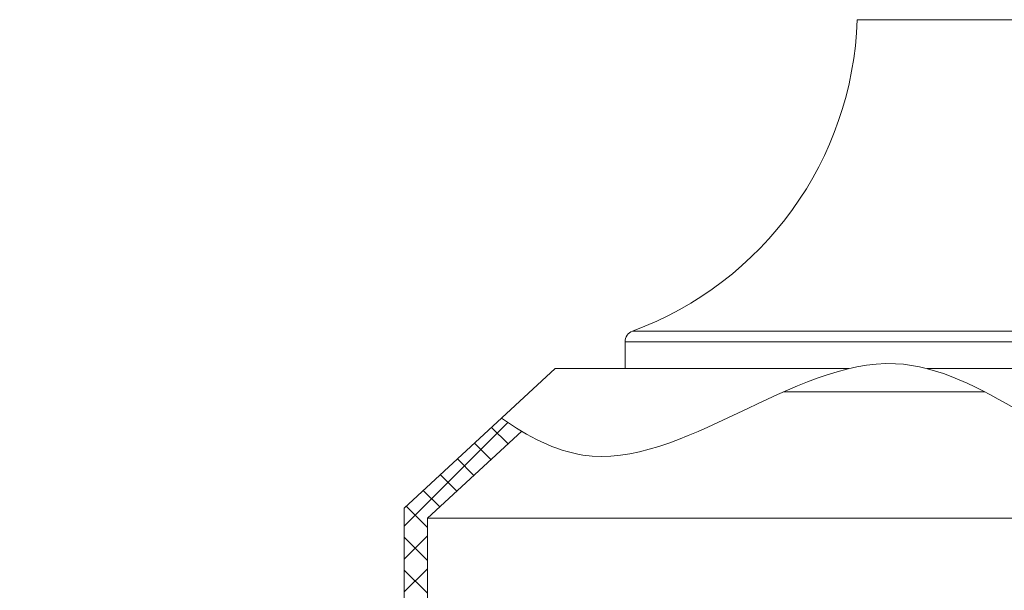
# Model space of a CAD drawing. Extents: x -35 to 76, y -69 to 39.
# Drawn here: x 49 to 54, y 8 to 11 of the extents above; entities that cross this region are included whole.
import ezdxf

# ---------------------------------------------------------------- set-up
doc = ezdxf.new("R2010")
doc.units = 0
doc.header["$LTSCALE"] = 0.25
doc.header["$MEASUREMENT"] = 0
doc.layers.get('0').update_dxf_attribs({"linetype": 'CONTINUOUS', "lineweight": 13})
doc.layers.get('DEFPOINTS').update_dxf_attribs({"linetype": 'CONTINUOUS'})
doc.layers.add('Text', color=7, linetype='CONTINUOUS', lineweight=15)
doc.styles.add('ROMAND', font='romand.shx', dxfattribs={"oblique": 15})
doc.dimstyles.new('ROMAND', dxfattribs={"dimscale": 3, "dimtxt": 0.1875, "dimasz": 0.1875, "dimexe": 0.0625, "dimexo": 0.0625, "dimgap": 0.0625, "dimtad": 0, "dimtih": 1, "dimtoh": 1, "dimdec": 3, "dimzin": 0, "dimdsep": 46, "dimlunit": 4, "dimtxsty": 'ROMAND', "dimcen": 0, "dimadec": 0, "dimazin": 0, "dimtfac": 1, "dimtdec": 3, "dimtofl": 0, "dimtmove": 0, "dimatfit": 3, "dimfxl": 0, "dimtolj": 1, "dimtzin": 0, "dimarcsym": 0})

# ---------------------------------------------------------------- blocks, each defined once
blk = doc.blocks.new('*D10')
at = {"layer": 'DEFPOINTS', "color": 0}
for p in [(51.0583, 4.6693), (52.3022, 3.6611)]:
    blk.add_point(p, dxfattribs=at)
at = {"layer": 'Text', "color": 0, "lineweight": -2}
for p, q in [((48.9762, 5.901), (49.5387, 5.901)), ((49.5387, 5.901), (50.6214, 5.0235))]:
    blk.add_line(p, q, dxfattribs=at)
at = {"layer": 'Text', "color": 0}
blk.add_solid([(50.6804, 5.0963), (50.5623, 4.9507), (51.0583, 4.6693)], dxfattribs=at)
at = {"layer": 'Text', "color": 0, "insert": (44.9065, 5.901), "char_height": 0.5625, "attachment_point": 5, "style": 'ROMAND'}
blk.add_mtext('\\A1;SAFETY CHAIN\\Pw/ HEAT SHRUNK\\PLATEX SLEEVE', dxfattribs=at)

msp = doc.modelspace()

# ---------------------------------------------------------------- hatches: boundary and pattern name
h = msp.add_hatch()
h.set_pattern_fill('ANSI37', color=8, style=0)
h.set_pattern_definition([(45, (-18.59722, -3.03457), (-0.08838835, 0.08838835), []), (135, (-18.59722, -3.03457), (-0.08838835, -0.08838835), [])])
edge = h.paths.add_edge_path()
edge.add_line((51.1191, 6.2149), (51.1191, 7.9101))
edge.add_line((51.1191, 7.9101), (51.6259, 8.3779))
edge.add_spline(control_points=[(51.6259, 8.3779), (51.5895, 8.3995), (51.5532, 8.4229), (51.5172, 8.4477)], knot_values=[0.304273, 0.304273, 0.304273, 0.304273, 0.429991, 0.429991, 0.429991, 0.429991], degree=3, periodic=0)
edge.add_line((51.5172, 8.4477), (50.9941, 7.9649))
edge.add_line((50.9941, 7.9649), (50.9941, 6.2149))
edge.add_line((50.9941, 6.2149), (51.1191, 6.2149))

# ---------------------------------------------------------------- linework, layer by layer
for p, q in [((59.4326, 10.5925), (53.4307, 10.5925)), ((52.2225, 8.9169), (60.6408, 8.9169)), ((52.1816, 8.8583), (52.1816, 8.7149)), ((57.1859, 8.8583), (52.1816, 8.8583)), ((51.8066, 8.7149), (50.9941, 7.9649)), ((51.8066, 8.7149), (53.3853, 8.7149)), ((53.8064, 8.7149), (56.7517, 8.7149)), ((50.9941, 6.2149), (50.9941, 7.9649))]:
    msp.add_line(p, q)
at = {"color": 8}
for p, q in [((54.117, 8.5899), (53.0338, 8.5899)), ((51.1191, 7.9101), (61.7441, 7.9101))]:
    msp.add_line(p, q, dxfattribs=at)
msp.add_lwpolyline([(51.6477, 6.2149), (51.1191, 6.2149), (51.1191, 7.9101), (51.6259, 8.3779)])
for centre, radius, start, end in [((51.5816, 10.6524), 1.85, 290.2676, 358.1445), ((52.2441, 8.8583), 0.0625, 110.2676, 180)]:
    msp.add_arc(centre, radius, start, end)
msp.add_open_spline([(51.5172, 8.4477), (51.6598, 8.3498), (52.315, 8.0004), (53.5915, 9.2693), (55.3464, 7.377), (57.2964, 9.5934), (58.8671, 7.8014), (60.1538, 8.872), (61.0745, 8.1487), (61.3206, 8.314), (61.4, 8.3979)], degree=3, knots=[0.304273, 0.304273, 0.304273, 0.304273, 0.801311, 2.553344, 4.029193, 6.836502, 7.985446, 9.807534, 10.457827, 10.797829, 10.797829, 10.797829, 10.797829])

# ---------------------------------------------------------------- dimensions: what is measured, and where the dimension line sits
at = {"layer": 'Text'}
dim = msp.add_diameter_dim_2p(p1=(52.3022, 3.6611), p2=(51.0583, 4.6693), text='SAFETY CHAIN\\Pw/ HEAT SHRUNK\\PLATEX SLEEVE', dimstyle='ROMAND', dxfattribs=at)
dim.commit()
dim.dimension.update_dxf_attribs({"geometry": '*D10', "text_midpoint": (44.9065, 5.901), "dimtype": 163})

doc.saveas('drawing.dxf')
